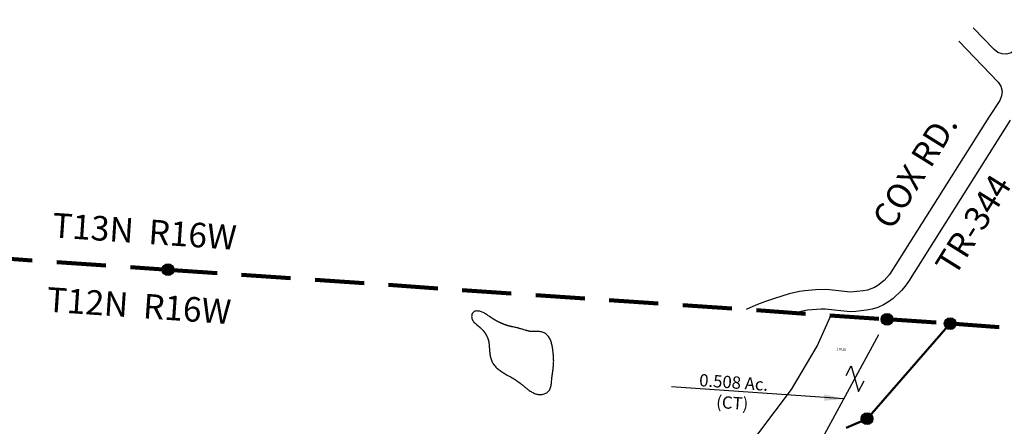
# Model space of a CAD drawing. Units: feet. Extents: x 1996007 to 2030646, y 503446 to 538895.
# Drawn here: x 2000830 to 2002834, y 538067 to 538895 of the extents above; entities that cross this region are included whole.
import ezdxf

# ---------------------------------------------------------------- set-up
doc = ezdxf.new("R2010")
doc.units = ezdxf.units.FT
doc.header["$MEASUREMENT"] = 0
doc.linetypes.add('ACAD_ISO08W100', pattern=[36, 24, -3, 6, -3])
doc.linetypes.add('DASHED2', pattern=[0.375, 0.25, -0.125])
doc.layers.add('ADDRESS', color=6, linetype='Continuous', plot=False)
for name, color, linetype in [('MONUMENT IRON PIN', 7, 'Continuous'), ('OWNER', 7, 'Continuous'), ('ROAD', 7, 'Continuous'), ('ROAD NAME and NUMBER', 80, 'Continuous'), ('TIE-IN', 7, 'Continuous'), ('TOWNSHIP and RANGE', 4, 'Continuous'), ('TRACT LINE', 5, 'ACAD_ISO08W100'), ('WATER POND & LAKE', 4, 'Continuous'), ('WATER STREAM & RIVER', 4, 'Continuous')]:
    doc.layers.add(name, color=color, linetype=linetype)
doc.layers.add('MONUMENT IRON PIN HATCH', color=7, linetype='Continuous', true_color=0xffffff)
doc.layers.add('PROPERTY LINE', color=1, linetype='Continuous', lineweight=50)
doc.layers.add('TOWNSHIP LINE', color=6, linetype='DASHED2', lineweight=90)
doc.styles.add('BOLD', font='romand.shx', dxfattribs={"height": 50})
doc.styles.get("Standard").update_dxf_attribs({"font": 'romans.shx', "height": 40})
doc.dimstyles.new('STANDARD$7', dxfattribs={"dimtxt": 40, "dimasz": 40, "dimexe": 0.18, "dimexo": 0.0625, "dimgap": 0.09, "dimtad": 0, "dimdec": 0, "dimlfac": 400, "dimzin": 0, "dimdsep": 46, "dimtxsty": 'Standard', "dimcen": 0.09, "dimse1": 1, "dimse2": 1, "dimsd1": 1, "dimsd2": 1, "dimadec": 0, "dimazin": 0, "dimtfac": 1, "dimtdec": 0, "dimtix": 1, "dimtofl": 0, "dimtmove": 0, "dimatfit": 3, "dimfxl": 1, "dimtolj": 1, "dimtzin": 0, "dimarcsym": 0})

msp = doc.modelspace()

# ---------------------------------------------------------------- hatches: boundary and pattern name
at = {"layer": 'MONUMENT IRON PIN HATCH', "ltscale": 400}
h = msp.add_hatch(color=256, dxfattribs=at)
h.dxf.hatch_style = 1
edge = h.paths.add_edge_path()
edge.add_arc((2001131.9, 538385.9), 12, 0, 360)
h = msp.add_hatch(color=256, dxfattribs=at)
h.dxf.hatch_style = 1
edge = h.paths.add_edge_path()
edge.add_arc((2002595, 538285.1), 12, 0, 360)
h = msp.add_hatch(color=256, dxfattribs=at)
h.dxf.hatch_style = 1
edge = h.paths.add_edge_path()
edge.add_arc((2002723.5, 538276.3), 12, 0, 360)
h = msp.add_hatch(color=256, dxfattribs=at)
h.dxf.hatch_style = 1
edge = h.paths.add_edge_path()
edge.add_arc((2002554.3, 538082.8), 12, 0, 360)

# ---------------------------------------------------------------- linework, layer by layer
at = {"layer": 'MONUMENT IRON PIN', "ltscale": 400}
for centre in [(2001131.9, 538385.9), (2002595, 538285.1), (2002723.5, 538276.3), (2002554.3, 538082.8)]:
    msp.add_circle(centre, 12, dxfattribs=at)
at = {"layer": 'PROPERTY LINE', "ltscale": 400}
for p, q in [((2002554.3, 538082.8), (2002723.5, 538276.3)), ((2002511.6, 538064), (2002554.3, 538082.8))]:
    msp.add_line(p, q, dxfattribs=at)
at = {"layer": 'ROAD', "ltscale": 2}
msp.add_lwpolyline([(2002889.8, 538894.6), (2002860.6, 538840.1), (2002854.9, 538832.7), (2002847.2, 538827.4), (2002838.3, 538824.8), (2002828.9, 538825), (2002820.1, 538828.1), (2002812.7, 538833.7), (2002769.9, 538878.3)], dxfattribs=at)
at = {"layer": 'ROAD', "flags": 128}
for points in [[(2002741.1, 538850.7), (2002820.9, 538767.5), (2002826.3, 538759.1), (2002828.9, 538749.5), (2002828.2, 538739.6), (2002824.4, 538730.4), (2002802.2, 538696.3), (2002604.8, 538383.6), (2002599.9, 538376.5), (2002588.9, 538364.1), (2002576.1, 538353.8), (2002569.3, 538349.9), (2002554.9, 538344.4), (2002546.7, 538342.8), (2002520.3, 538340.2), (2002471.8, 538345.4), (2002449.3, 538345.3), (2002427.9, 538343.3), (2002417, 538341.6), (2002396.1, 538336.6), (2002366.2, 538327.7), (2002345.8, 538320.4), (2002327.7, 538313.9), (2002308.3, 538305.3)], [(2002845.8, 538690.3), (2002638.4, 538361.9), (2002632, 538352.5), (2002624.6, 538343.5), (2002607.7, 538327.4), (2002598.1, 538320.4), (2002587.6, 538314.2), (2002576.4, 538309.2), (2002564.7, 538305.6), (2002553.2, 538303.4), (2002531.8, 538300.7), (2002520, 538300.1), (2002469.1, 538305.5), (2002460.6, 538305.7), (2002433.2, 538303.7), (2002406.7, 538298.1)]]:
    msp.add_lwpolyline(points, dxfattribs=at)
at = {"layer": 'TIE-IN', "ltscale": 3}
msp.add_lwpolyline([(2002511.9, 538171), (2002522.3, 538190.1), (2002536.6, 538138), (2002548.6, 538160.1)], dxfattribs=at)
at = {"layer": 'TOWNSHIP LINE', "ltscale": 400}
for p, q in [((1999858.1, 538473.6), (2001131.9, 538385.9)), ((2001131.9, 538385.9), (2002595, 538285.1)), ((2002595, 538285.1), (2002723.5, 538276.3)), ((2002723.5, 538276.3), (2003327.2, 538234.7))]:
    msp.add_line(p, q, dxfattribs=at)
at = {"layer": 'TRACT LINE', "ltscale": 10}
msp.add_line((2002463.9, 538043), (2002595, 538285.1), dxfattribs=at)
at = {"layer": 'WATER POND & LAKE'}
msp.add_lwpolyline([(2001856.2, 538263.8), (2001854.5, 538264.4), (2001852.5, 538265), (2001850.6, 538265.5), (2001848.7, 538266), (2001847.4, 538266.4), (2001847.3, 538266.4), (2001847.3, 538266.4), (2001847.2, 538266.4), (2001847.2, 538266.5), (2001847.1, 538266.5), (2001847, 538266.5), (2001847, 538266.5), (2001846.9, 538266.5), (2001846.9, 538266.5), (2001846.8, 538266.5), (2001846.8, 538266.5), (2001846.7, 538266.6), (2001846.7, 538266.6), (2001846.7, 538266.6), (2001846.6, 538266.6), (2001846.6, 538266.6), (2001846.5, 538266.6), (2001846.5, 538266.6), (2001846.5, 538266.6), (2001846.4, 538266.7), (2001846.3, 538266.7), (2001846.2, 538266.7), (2001846.2, 538266.7), (2001846.1, 538266.7), (2001846, 538266.7), (2001846, 538266.8), (2001845.9, 538266.8), (2001845.9, 538266.8), (2001845.8, 538266.8), (2001845.6, 538266.9), (2001845.5, 538266.9), (2001845.5, 538266.9), (2001845.4, 538266.9), (2001845.3, 538266.9), (2001845.3, 538266.9), (2001845.2, 538267), (2001845.2, 538267), (2001845.1, 538267), (2001845, 538267), (2001844.9, 538267), (2001844.9, 538267), (2001844.9, 538267.1), (2001844.8, 538267.1), (2001844.8, 538267.1), (2001844.7, 538267.1), (2001844.7, 538267.1), (2001844.6, 538267.1), (2001844.6, 538267.1), (2001844.6, 538267.1), (2001843.6, 538267.4), (2001842.2, 538267.7), (2001840.3, 538268.2), (2001838.4, 538268.6), (2001836.5, 538269), (2001834, 538269.5), (2001833.8, 538269.5), (2001833.7, 538269.6), (2001833.5, 538269.6), (2001833.3, 538269.7), (2001833.1, 538269.7), (2001832.9, 538269.7), (2001832.7, 538269.8), (2001832.5, 538269.8), (2001832.3, 538269.9), (2001832.1, 538269.9), (2001831.9, 538269.9), (2001831.7, 538270), (2001831.5, 538270), (2001831.3, 538270.1), (2001831.1, 538270.1), (2001830.9, 538270.2), (2001830.7, 538270.2), (2001830.5, 538270.2), (2001830.3, 538270.3), (2001830.1, 538270.3), (2001829.9, 538270.4), (2001829.7, 538270.4), (2001829.5, 538270.5), (2001829.3, 538270.5), (2001829, 538270.6), (2001828.8, 538270.6), (2001828.6, 538270.7), (2001828.4, 538270.7), (2001828.2, 538270.8), (2001827.9, 538270.8), (2001827.7, 538270.9), (2001827.5, 538271), (2001827.2, 538271), (2001827, 538271.1), (2001826.8, 538271.1), (2001826.5, 538271.2), (2001826.3, 538271.2), (2001826.1, 538271.3), (2001825.8, 538271.4), (2001825.6, 538271.4), (2001825.4, 538271.5), (2001825.1, 538271.6), (2001824.9, 538271.6), (2001824.6, 538271.7), (2001824.4, 538271.8), (2001824.1, 538271.8), (2001823.9, 538271.9), (2001823.6, 538272), (2001823.4, 538272.1), (2001823.1, 538272.1), (2001822.9, 538272.2), (2001822.6, 538272.3), (2001822.4, 538272.4), (2001822.1, 538272.4), (2001821.8, 538272.5), (2001821.6, 538272.6), (2001821.3, 538272.7), (2001821.1, 538272.8), (2001820.8, 538272.9), (2001820.5, 538272.9), (2001820.3, 538273), (2001820, 538273.1), (2001819.7, 538273.2), (2001819.4, 538273.3), (2001819.2, 538273.4), (2001819, 538273.5), (2001818.6, 538273.6), (2001818.3, 538273.7), (2001818.1, 538273.8), (2001817.8, 538273.9), (2001817.5, 538274), (2001817.2, 538274.1), (2001816.9, 538274.2), (2001816.6, 538274.3), (2001816.3, 538274.4), (2001816.1, 538274.5), (2001815.8, 538274.6), (2001815.5, 538274.8), (2001815.2, 538274.9), (2001814.9, 538275), (2001814.6, 538275.1), (2001814.3, 538275.2), (2001814, 538275.3), (2001813.7, 538275.5), (2001813.4, 538275.6), (2001813.1, 538275.7), (2001812.8, 538275.8), (2001812.5, 538275.9), (2001812.2, 538276.1), (2001811.9, 538276.2), (2001811.6, 538276.3), (2001811.3, 538276.5), (2001811, 538276.6), (2001810.7, 538276.7), (2001810.4, 538276.9), (2001810.1, 538277), (2001809.8, 538277.1), (2001809.5, 538277.3), (2001809.2, 538277.4), (2001808.9, 538277.5), (2001808.6, 538277.7), (2001808.3, 538277.8), (2001808, 538278), (2001807.7, 538278.1), (2001807.4, 538278.2), (2001807.1, 538278.4), (2001806.8, 538278.5), (2001806.5, 538278.7), (2001806.2, 538278.8), (2001805.9, 538279), (2001805.5, 538279.1), (2001804.9, 538279.4), (2001804.3, 538279.7), (2001803.7, 538280), (2001803.1, 538280.3), (2001802.5, 538280.6), (2001802.2, 538280.8), (2001801.9, 538281), (2001801.6, 538281.1), (2001801.3, 538281.3), (2001801, 538281.4), (2001800.7, 538281.6), (2001800.4, 538281.8), (2001800.1, 538281.9), (2001799.8, 538282.1), (2001799.5, 538282.3), (2001799.2, 538282.4), (2001798.9, 538282.6), (2001798.6, 538282.7), (2001798.3, 538282.9), (2001798, 538283.1), (2001797.8, 538283.2), (2001797.5, 538283.4), (2001797.2, 538283.6), (2001796.9, 538283.8), (2001796.6, 538283.9), (2001796.3, 538284.1), (2001796, 538284.3), (2001795.7, 538284.4), (2001795.6, 538284.5), (2001795.2, 538284.8), (2001794.9, 538285), (2001794.6, 538285.1), (2001794.3, 538285.3), (2001794.1, 538285.5), (2001793.8, 538285.6), (2001793.5, 538285.8), (2001793.2, 538286), (2001793, 538286.2), (2001792.7, 538286.3), (2001792.4, 538286.5), (2001792.2, 538286.7), (2001791.9, 538286.9), (2001791.6, 538287), (2001791.4, 538287.2), (2001791.1, 538287.4), (2001790.8, 538287.6), (2001790.6, 538287.7), (2001790.3, 538287.9), (2001790, 538288.1), (2001789.8, 538288.3), (2001789.5, 538288.4), (2001789.3, 538288.6), (2001789, 538288.8), (2001788.8, 538289), (2001788.5, 538289.1), (2001788.3, 538289.3), (2001788, 538289.5), (2001787.5, 538289.8), (2001787, 538290.2), (2001785.8, 538291), (2001785.5, 538291.2), (2001785.3, 538291.4), (2001784.3, 538292), (2001782.9, 538293), (2001781.4, 538294), (2001779.7, 538295.1), (2001778.1, 538296.1), (2001776.5, 538297), (2001774.9, 538298), (2001773, 538298.8), (2001771.2, 538299.6), (2001769.5, 538300.3), (2001767.6, 538300.9), (2001765.8, 538301.4), (2001763.9, 538301.7), (2001762.1, 538301.9), (2001760.2, 538302), (2001758.3, 538301.8), (2001756.5, 538301.4), (2001754.8, 538300.7), (2001753.2, 538299.6), (2001751.9, 538298.3), (2001750.9, 538296.7), (2001750.2, 538294.8), (2001749.8, 538292.9), (2001749.7, 538290.9), (2001749.8, 538288.9), (2001750.2, 538287), (2001750.8, 538285.1), (2001751.6, 538283.4), (2001752.6, 538281.7), (2001753.7, 538280.1), (2001755.1, 538278.6), (2001756.6, 538277.1), (2001758.2, 538275.7), (2001759.9, 538274.3), (2001762.1, 538272.5), (2001762.4, 538272.3), (2001762.6, 538272.1), (2001762.8, 538271.9), (2001763, 538271.7), (2001763.3, 538271.5), (2001763.5, 538271.3), (2001763.7, 538271.1), (2001764, 538270.9), (2001764.2, 538270.7), (2001764.5, 538270.5), (2001764.7, 538270.4), (2001764.9, 538270.2), (2001765.2, 538269.9), (2001765.4, 538269.7), (2001765.6, 538269.5), (2001765.9, 538269.3), (2001766.1, 538269.1), (2001766.3, 538268.9), (2001766.6, 538268.7), (2001766.8, 538268.5), (2001767.1, 538268.3), (2001767.3, 538268.1), (2001767.5, 538267.9), (2001767.8, 538267.6), (2001768, 538267.4), (2001768.2, 538267.2), (2001768.5, 538267), (2001768.7, 538266.7), (2001768.9, 538266.5), (2001769.2, 538266.3), (2001769.5, 538266), (2001769.7, 538265.8), (2001769.9, 538265.6), (2001770.1, 538265.4), (2001770.3, 538265.1), (2001770.6, 538264.9), (2001770.8, 538264.6), (2001771, 538264.4), (2001771.3, 538264.1), (2001771.5, 538263.9), (2001771.7, 538263.6), (2001772, 538263.4), (2001772.2, 538263.1), (2001772.4, 538262.9), (2001772.6, 538262.6), (2001772.8, 538262.4), (2001773.1, 538262.1), (2001773.3, 538261.8), (2001773.5, 538261.6), (2001773.7, 538261.3), (2001773.9, 538261), (2001774.2, 538260.8), (2001774.4, 538260.5), (2001774.6, 538260.2), (2001774.8, 538260), (2001775, 538259.7), (2001775.2, 538259.4), (2001775.4, 538259.1), (2001775.6, 538258.8), (2001775.8, 538258.6), (2001776.1, 538258.3), (2001776.3, 538258), (2001776.5, 538257.7), (2001776.7, 538257.4), (2001776.9, 538257.1), (2001777, 538256.8), (2001777.2, 538256.5), (2001777.4, 538256.2), (2001777.6, 538255.9), (2001777.8, 538255.6), (2001778, 538255.3), (2001778.2, 538255), (2001778.4, 538254.7), (2001778.6, 538254.4), (2001778.7, 538254.1), (2001778.9, 538253.8), (2001779.1, 538253.5), (2001779.3, 538253.2), (2001779.4, 538252.9), (2001779.6, 538252.6), (2001779.8, 538252.3), (2001780, 538252), (2001780.1, 538251.6), (2001780.3, 538251.3), (2001780.4, 538251), (2001780.6, 538250.7), (2001780.8, 538250.4), (2001780.9, 538250.1), (2001781.1, 538249.7), (2001781.2, 538249.4), (2001781.4, 538249.1), (2001781.5, 538248.8), (2001781.6, 538248.4), (2001781.8, 538248.1), (2001781.9, 538247.8), (2001782, 538247.4), (2001782.2, 538247.1), (2001782.3, 538246.8), (2001782.4, 538246.4), (2001782.6, 538246.1), (2001782.7, 538245.8), (2001782.8, 538245.4), (2001782.9, 538245.1), (2001783, 538244.8), (2001783.1, 538244.4), (2001783.2, 538244.1), (2001783.3, 538243.7), (2001783.4, 538243.4), (2001783.5, 538243.1), (2001783.7, 538242.7), (2001783.7, 538242.4), (2001783.8, 538242), (2001783.9, 538241.7), (2001784, 538241.3), (2001784.1, 538241), (2001784.2, 538240.6), (2001784.2, 538240.3), (2001784.3, 538239.9), (2001784.4, 538239.6), (2001784.4, 538239.2), (2001784.5, 538238.9), (2001784.6, 538238.5), (2001784.6, 538238.2), (2001784.7, 538237.8), (2001784.8, 538237.5), (2001784.8, 538237.1), (2001784.9, 538236.8), (2001784.9, 538236.4), (2001785, 538236.1), (2001785, 538235.7), (2001785.1, 538235.4), (2001785.1, 538235), (2001785.1, 538234.6), (2001785.2, 538234.3), (2001785.2, 538233.9), (2001785.3, 538233.6), (2001785.3, 538233.2), (2001785.3, 538232.8), (2001785.4, 538232.5), (2001785.4, 538232.1), (2001785.4, 538231.8), (2001785.5, 538231.4), (2001785.5, 538231), (2001785.5, 538230.7), (2001785.6, 538230), (2001785.6, 538229.2), (2001785.7, 538228.5), (2001785.7, 538227.8), (2001785.8, 538227.1), (2001785.8, 538226.3), (2001785.9, 538224.9), (2001786, 538223.7), (2001786.1, 538221.9), (2001786.2, 538219.6), (2001786.4, 538217.7), (2001786.6, 538215.9), (2001786.9, 538214), (2001787.2, 538211.9), (2001787.6, 538209.8), (2001788.1, 538207.8), (2001788.7, 538205.8), (2001789.3, 538203.8), (2001790.1, 538201.8), (2001790.9, 538199.9), (2001791.8, 538198.1), (2001792.8, 538196.3), (2001793.8, 538194.5), (2001795, 538192.8), (2001796.3, 538191.1), (2001797.6, 538189.5), (2001799.1, 538187.9), (2001800.6, 538186.4), (2001802.3, 538185), (2001804, 538183.5), (2001805.8, 538182.1), (2001807.6, 538180.8), (2001809.3, 538179.6), (2001811, 538178.5), (2001812.6, 538177.4), (2001814.3, 538176.4), (2001816, 538175.3), (2001818, 538174.1), (2001820, 538172.9), (2001822.2, 538171.6), (2001825, 538170), (2001826.4, 538169.2), (2001827.8, 538168.4), (2001829.2, 538167.6), (2001829.9, 538167.1), (2001830.5, 538166.7), (2001831.2, 538166.3), (2001831.9, 538165.9), (2001832.6, 538165.5), (2001833.3, 538165.1), (2001834, 538164.6), (2001834.7, 538164.2), (2001835.4, 538163.8), (2001836.1, 538163.4), (2001836.8, 538163), (2001837.5, 538162.5), (2001838.1, 538162.1), (2001838.8, 538161.7), (2001839.5, 538161.2), (2001840.2, 538160.8), (2001840.9, 538160.3), (2001841.5, 538159.9), (2001841.9, 538159.7), (2001842.2, 538159.4), (2001842.5, 538159.2), (2001842.9, 538159), (2001843.2, 538158.8), (2001843.5, 538158.5), (2001843.9, 538158.3), (2001844.2, 538158.1), (2001844.5, 538157.9), (2001844.9, 538157.6), (2001845.2, 538157.4), (2001845.5, 538157.2), (2001845.9, 538156.9), (2001846.2, 538156.7), (2001846.5, 538156.5), (2001846.8, 538156.2), (2001847.2, 538156), (2001847.5, 538155.8), (2001847.8, 538155.5), (2001848.1, 538155.3), (2001848.5, 538155), (2001848.8, 538154.8), (2001849.1, 538154.6), (2001849.4, 538154.3), (2001849.8, 538154.1), (2001850.1, 538153.8), (2001850.4, 538153.6), (2001850.7, 538153.3), (2001851, 538153.1), (2001851.4, 538152.8), (2001852, 538152.3), (2001852.6, 538151.8), (2001853.2, 538151.3), (2001853.9, 538150.8), (2001854.5, 538150.3), (2001855.1, 538149.8), (2001855.7, 538149.3), (2001856.3, 538148.8), (2001857.6, 538147.8), (2001858.6, 538147), (2001859.9, 538145.9), (2001861.2, 538144.8), (2001862.7, 538143.6), (2001864.2, 538142.5), (2001865.7, 538141.4), (2001867.1, 538140.3), (2001868.7, 538139.2), (2001870.5, 538138), (2001872.2, 538137), (2001873.9, 538136.1), (2001875.6, 538135.2), (2001877.5, 538134.4), (2001879.4, 538133.7), (2001881.4, 538133.1), (2001883.4, 538132.7), (2001885.3, 538132.4), (2001887.2, 538132.2), (2001889.2, 538132.1), (2001891.2, 538132.1), (2001893.3, 538132.4), (2001895.3, 538132.7), (2001897.2, 538133.2), (2001899, 538133.9), (2001900.8, 538134.7), (2001902.5, 538135.6), (2001904, 538136.7), (2001905.4, 538138), (2001906.7, 538139.4), (2001907.9, 538141), (2001908.8, 538142.6), (2001909.6, 538144.4), (2001910.3, 538146.4), (2001910.9, 538148.4), (2001911.3, 538150.4), (2001911.6, 538152.4), (2001911.9, 538154.6), (2001912.2, 538156.8), (2001912.4, 538159), (2001912.7, 538161.9), (2001912.7, 538162.5), (2001912.8, 538163.2), (2001912.9, 538163.9), (2001912.9, 538164.6), (2001913, 538165.3), (2001913, 538165.6), (2001913.1, 538166), (2001913.1, 538166.3), (2001913.2, 538166.8), (2001913.2, 538167), (2001913.2, 538167.4), (2001913.3, 538168.1), (2001913.4, 538168.8), (2001913.5, 538169.5), (2001913.6, 538170.2), (2001913.7, 538170.9), (2001913.8, 538171.6), (2001913.9, 538172.3), (2001914, 538173), (2001914.1, 538173.7), (2001914.2, 538174.5), (2001914.3, 538175.2), (2001914.5, 538176.6), (2001914.6, 538177.3), (2001914.8, 538179), (2001915.1, 538181), (2001915.4, 538183.2), (2001915.6, 538185.4), (2001915.9, 538187.6), (2001916.1, 538189.7), (2001916.3, 538191.6), (2001916.4, 538193.4), (2001916.5, 538195.4), (2001916.6, 538197.6), (2001916.7, 538199.8), (2001916.6, 538201.9), (2001916.6, 538204.1), (2001916.5, 538206.3), (2001916.4, 538208.4), (2001916.3, 538210.5), (2001916.1, 538212.6), (2001915.9, 538214.6), (2001915.7, 538216.7), (2001915.4, 538218.6), (2001915.2, 538220.6), (2001914.9, 538222.5), (2001914.6, 538224.4), (2001914.4, 538226.2), (2001914, 538228.1), (2001913.7, 538230.1), (2001913.3, 538232.1), (2001912.9, 538234), (2001912.5, 538235.8), (2001912, 538237.6), (2001911.4, 538239.5), (2001910.8, 538241.4), (2001910.1, 538243.2), (2001909.2, 538245), (2001908.3, 538246.7), (2001907.3, 538248.4), (2001906.2, 538250), (2001905, 538251.5), (2001903.6, 538253), (2001902.1, 538254.3), (2001900.6, 538255.5), (2001898.9, 538256.6), (2001897.2, 538257.5), (2001895.5, 538258.3), (2001893.6, 538258.9), (2001891.7, 538259.4), (2001889.7, 538259.8), (2001887.8, 538260), (2001885.7, 538260.1), (2001883.6, 538260.2), (2001881.3, 538260.2), (2001879, 538260.2), (2001878.1, 538260.2), (2001877.2, 538260.2), (2001876.7, 538260.2), (2001876.3, 538260.1), (2001875.8, 538260.1), (2001875.4, 538260.1), (2001874.9, 538260.1), (2001874.5, 538260.2), (2001874.1, 538260.2), (2001873.6, 538260.2), (2001873.2, 538260.2), (2001873, 538260.2), (2001872.8, 538260.2), (2001872.5, 538260.2), (2001872.3, 538260.2), (2001872.1, 538260.2), (2001871.9, 538260.2), (2001871.7, 538260.2), (2001871.5, 538260.3), (2001871.3, 538260.3), (2001871, 538260.3), (2001870.8, 538260.3), (2001870.6, 538260.3), (2001870.4, 538260.3), (2001870.2, 538260.3), (2001870, 538260.4), (2001869.8, 538260.4), (2001869.6, 538260.4), (2001869.4, 538260.4), (2001869.2, 538260.5), (2001869, 538260.5), (2001868.8, 538260.5), (2001868.6, 538260.5), (2001868.4, 538260.6), (2001868.2, 538260.6), (2001868, 538260.6), (2001867.8, 538260.6), (2001867.6, 538260.7), (2001867.4, 538260.7), (2001867.2, 538260.7), (2001867, 538260.8), (2001866.8, 538260.8), (2001866.6, 538260.9), (2001866.4, 538260.9), (2001866.2, 538260.9), (2001866, 538261), (2001865.9, 538261), (2001865.7, 538261), (2001865.5, 538261.1), (2001865.3, 538261.1), (2001865.1, 538261.2), (2001864.9, 538261.2), (2001864.7, 538261.2), (2001864.6, 538261.3), (2001864.4, 538261.3), (2001864.2, 538261.4), (2001864, 538261.4), (2001863.8, 538261.5), (2001863.7, 538261.5), (2001863.5, 538261.6), (2001863.3, 538261.6), (2001863, 538261.7), (2001862.6, 538261.8), (2001862.3, 538261.9), (2001861.9, 538262), (2001861.6, 538262.1), (2001861.2, 538262.2), (2001860.9, 538262.3), (2001860.6, 538262.4), (2001860.2, 538262.5), (2001859.9, 538262.6), (2001859.6, 538262.7), (2001859.3, 538262.8), (2001859, 538262.9), (2001858.6, 538263), (2001856.2, 538263.8)], close=True, dxfattribs=at)
at = {"layer": 'WATER STREAM & RIVER', "ltscale": 400, "flags": 128}
msp.add_lwpolyline([(2002300.8, 538010.1), (2002400.7, 538142.2), (2002452.7, 538230.2), (2002478.6, 538288.3), (2002479.7, 538293.1)], dxfattribs=at)

# ---------------------------------------------------------------- texts
at = {"layer": 'ADDRESS', "ltscale": 400}
msp.add_text('17020', height=5, rotation=356, dxfattribs=at).set_placement((2002492.3, 538222.3))
at = {"layer": 'OWNER', "insert": (2002281.3, 538132.7), "char_height": 25, "width": 302.807, "attachment_point": 5, "rotation": 356}
msp.add_mtext('0.508 Ac.\\P (CT)', dxfattribs=at)
at = {"layer": 'ROAD NAME and NUMBER', "char_height": 50, "attachment_point": 5, "rotation": 58.0247, "style": 'BOLD'}
for s, insert, width in [('COX RD.', (2002657.2, 538583.6), 419.261), ('TR-344', (2002775.9, 538474.4), 470.199)]:
    msp.add_mtext(s, dxfattribs=dict(at, insert=insert, width=width))
at = {"layer": 'TOWNSHIP and RANGE', "ltscale": 400}
for s, p in [('T13N  R16W', (2000894.9, 538452)), ('T12N  R16W', (2000883.8, 538300.9))]:
    msp.add_text(s, height=50, rotation=356.061, dxfattribs=at).set_placement(p)

# ---------------------------------------------------------------- leaders
at = {"layer": 'OWNER'}
msp.add_leader([(2002507.3, 538123.1), (2002156.4, 538147.6)], dimstyle='STANDARD$7', dxfattribs=at)

doc.saveas('drawing.dxf')
